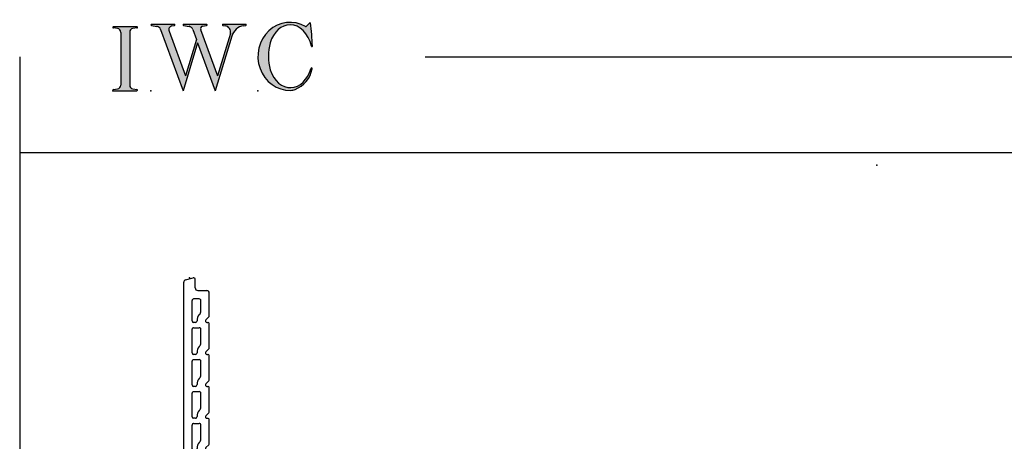
# Model space of a CAD drawing. Extents: x -10.7 to 23.8, y -19.1 to 5.5.
# Drawn here: x -10.7 to -3, y 2.2 to 5.5 of the extents above; entities that cross this region are included whole.
import ezdxf

# ---------------------------------------------------------------- set-up
doc = ezdxf.new("R2010")
doc.units = 0
doc.header["$MEASUREMENT"] = 0
doc.linetypes.add('C_SOLID_L', pattern=[0])
doc.linetypes.add('C_SOLID_M', pattern=[0])
doc.layers.get('0').update_dxf_attribs({"color": 32, "linetype": 'C_SOLID_M'})
for name, color, linetype in [('DITTOS', 7, 'C_SOLID_M'), ('MO_001_VIEW_PV', 7, 'C_SOLID_M'), ('SYMBOLS', 7, 'C_SOLID_M')]:
    doc.layers.add(name, color=color, linetype=linetype)

# ---------------------------------------------------------------- blocks, each defined once
blk = doc.blocks.new('MO_001_S_118_42__S')
e = blk.add_hatch(color=0)
e.paths.add_polyline_path([(0.01, 0), (0.377, 0), (0.378, 0), (0.379, 0), (0.38, 0), (0.381, 0.001), (0.382, 0.001), (0.382, 0.002), (0.383, 0.002), (0.384, 0.003), (0.384, 0.004), (0.385, 0.004), (0.385, 0.005), (0.386, 0.006), (0.386, 0.007), (0.386, 0.008), (0.386, 0.009), (0.386, 0.01), (0.386, 0.011), (0.386, 0.011), (0.386, 0.012), (0.386, 0.013), (0.385, 0.014), (0.385, 0.015), (0.384, 0.016), (0.384, 0.016), (0.383, 0.017), (0.382, 0.017), (0.381, 0.018), (0.38, 0.018), (0.379, 0.019), (0.315, 0.028), (0.312, 0.028), (0.31, 0.029), (0.307, 0.03), (0.304, 0.03), (0.302, 0.031), (0.299, 0.033), (0.296, 0.034), (0.294, 0.035), (0.291, 0.037), (0.289, 0.038), (0.287, 0.04), (0.285, 0.042), (0.282, 0.044), (0.28, 0.046), (0.279, 0.048), (0.277, 0.05), (0.275, 0.052), (0.273, 0.055), (0.272, 0.057), (0.271, 0.06), (0.269, 0.062), (0.268, 0.065), (0.267, 0.067), (0.266, 0.07), (0.266, 0.073), (0.265, 0.076), (0.265, 0.079), (0.264, 0.081), (0.264, 0.087), (0.264, 0.913), (0.264, 0.916), (0.264, 0.919), (0.265, 0.921), (0.265, 0.924), (0.266, 0.927), (0.266, 0.93), (0.267, 0.933), (0.268, 0.935), (0.269, 0.938), (0.271, 0.94), (0.272, 0.943), (0.273, 0.945), (0.275, 0.948), (0.277, 0.95), (0.279, 0.952), (0.28, 0.954), (0.282, 0.956), (0.285, 0.958), (0.287, 0.96), (0.289, 0.962), (0.291, 0.963), (0.294, 0.965), (0.296, 0.966), (0.299, 0.967), (0.302, 0.969), (0.304, 0.97), (0.307, 0.97), (0.31, 0.971), (0.315, 0.972), (0.379, 0.981), (0.38, 0.982), (0.38, 0.982), (0.381, 0.982), (0.382, 0.983), (0.383, 0.983), (0.384, 0.984), (0.384, 0.984), (0.385, 0.985), (0.385, 0.986), (0.386, 0.987), (0.386, 0.988), (0.386, 0.989), (0.386, 0.99), (0.386, 0.99), (0.386, 0.991), (0.386, 0.992), (0.386, 0.993), (0.386, 0.994), (0.385, 0.995), (0.385, 0.996), (0.384, 0.996), (0.384, 0.997), (0.383, 0.998), (0.382, 0.998), (0.382, 0.999), (0.381, 0.999), (0.38, 1), (0.379, 1), (0.377, 1), (0.01, 1), (0.009, 1), (0.009, 1), (0.008, 1), (0.007, 0.999), (0.006, 0.999), (0.005, 0.998), (0.005, 0.998), (0.004, 0.997), (0.003, 0.996), (0.003, 0.996), (0.002, 0.995), (0.002, 0.994), (0.002, 0.993), (0.001, 0.992), (0.001, 0.991), (0.001, 0.99), (0.001, 0.989), (0.002, 0.989), (0.002, 0.988), (0.002, 0.987), (0.003, 0.986), (0.003, 0.985), (0.004, 0.984), (0.004, 0.984), (0.005, 0.983), (0.006, 0.983), (0.007, 0.982), (0.007, 0.982), (0.009, 0.981), (0.072, 0.972), (0.075, 0.972), (0.078, 0.971), (0.081, 0.97), (0.084, 0.97), (0.086, 0.969), (0.089, 0.967), (0.091, 0.966), (0.094, 0.965), (0.096, 0.963), (0.099, 0.962), (0.101, 0.96), (0.103, 0.958), (0.105, 0.956), (0.107, 0.954), (0.109, 0.952), (0.111, 0.95), (0.113, 0.948), (0.114, 0.945), (0.116, 0.943), (0.117, 0.94), (0.118, 0.938), (0.12, 0.935), (0.121, 0.933), (0.121, 0.93), (0.122, 0.927), (0.123, 0.924), (0.123, 0.921), (0.124, 0.919), (0.124, 0.913), (0.124, 0.087), (0.124, 0.084), (0.124, 0.081), (0.123, 0.079), (0.123, 0.076), (0.122, 0.073), (0.121, 0.07), (0.121, 0.067), (0.12, 0.065), (0.118, 0.062), (0.117, 0.06), (0.116, 0.057), (0.114, 0.055), (0.113, 0.052), (0.111, 0.05), (0.109, 0.048), (0.107, 0.046), (0.105, 0.044), (0.103, 0.042), (0.101, 0.04), (0.099, 0.038), (0.096, 0.037), (0.094, 0.035), (0.091, 0.034), (0.089, 0.033), (0.086, 0.031), (0.084, 0.03), (0.081, 0.03), (0.078, 0.029), (0.072, 0.028), (0.009, 0.019), (0.008, 0.018), (0.007, 0.018), (0.007, 0.018), (0.006, 0.017), (0.005, 0.017), (0.004, 0.016), (0.004, 0.016), (0.003, 0.015), (0.003, 0.014), (0.002, 0.013), (0.002, 0.012), (0.002, 0.011), (0.001, 0.011), (0.001, 0.01), (0.001, 0.009), (0.001, 0.008), (0.002, 0.007), (0.002, 0.006), (0.002, 0.005), (0.003, 0.004), (0.003, 0.004), (0.004, 0.003), (0.005, 0.002), (0.005, 0.002), (0.006, 0.001), (0.007, 0.001), (0.008, 0), (0.009, 0)])
e.dxf.unprotected_set("ltscale", 0)
at = {"color": 0, "linetype": 'C_SOLID_L'}
for p, q in [((0.072, 0.972), (0.009, 0.981)), ((0.377, 1), (0.01, 1)), ((0.379, 0.981), (0.315, 0.972)), ((0.124, 0.913), (0.124, 0.087)), ((0.264, 0.913), (0.264, 0.087)), ((0.009, 0.019), (0.072, 0.028)), ((0.01, 0), (0.377, 0)), ((0.315, 0.028), (0.379, 0.019))]:
    blk.add_line(p, q, dxfattribs=at)
for centre, start, end in [((0.064, 0.913), 0.0003, 81.7559), ((0.324, 0.913), 98.244, 180), ((0.064, 0.087), 278.2441, 359.9997), ((0.324, 0.087), 180.0001, 261.756)]:
    blk.add_arc(centre, 0.06, start, end, dxfattribs=at)
for centre, major_axis, ratio, start_param, end_param in [((0.01, 0.991), (0, 0.00931), 0.970002, 0, 3.007242), ((0.377, 0.991), (0, 0.00931), 0.970002, 3.28977, 6.283185), ((0.01, 0.009), (0, -0.00931), 0.97, 3.275944, 6.283185), ((0.377, 0.009), (0, -0.00931), 0.97, 0, 2.993415)]:
    blk.add_ellipse(centre, major_axis=major_axis, ratio=ratio, start_param=start_param, end_param=end_param, dxfattribs=at)
at = {"linetype": 'CONTINUOUS'}
blk.add_point((0, 0), dxfattribs=at).dxf.unprotected_set("ltscale", 0)
blk = doc.blocks.new('MO_001_S_118_56__S')
e = blk.add_hatch(color=0)
e.paths.add_polyline_path([(0.528, 1.04), (0.886, 1.04), (0.887, 1.04), (0.888, 1.04), (0.889, 1.04), (0.89, 1.039), (0.89, 1.039), (0.891, 1.038), (0.892, 1.038), (0.893, 1.037), (0.893, 1.036), (0.894, 1.035), (0.894, 1.034), (0.895, 1.034), (0.895, 1.033), (0.895, 1.032), (0.895, 1.031), (0.895, 1.03), (0.895, 1.029), (0.895, 1.028), (0.895, 1.027), (0.894, 1.026), (0.894, 1.025), (0.893, 1.024), (0.893, 1.023), (0.892, 1.023), (0.891, 1.022), (0.891, 1.021), (0.89, 1.021), (0.889, 1.021), (0.887, 1.02), (0.824, 1.011), (0.822, 1.01), (0.82, 1.01), (0.817, 1.009), (0.815, 1.008), (0.813, 1.007), (0.811, 1.006), (0.809, 1.005), (0.807, 1.003), (0.805, 1.002), (0.804, 1), (0.802, 0.999), (0.801, 0.997), (0.799, 0.995), (0.798, 0.993), (0.797, 0.991), (0.796, 0.989), (0.795, 0.986), (0.794, 0.984), (0.793, 0.982), (0.793, 0.979), (0.792, 0.977), (0.792, 0.975), (0.792, 0.972), (0.792, 0.97), (0.792, 0.967), (0.792, 0.965), (0.792, 0.962), (0.793, 0.96), (0.794, 0.956), (1.058, 0.234), (1.259, 0.895), (1.26, 0.9), (1.261, 0.906), (1.261, 0.911), (1.262, 0.917), (1.261, 0.922), (1.261, 0.928), (1.26, 0.933), (1.259, 0.939), (1.258, 0.944), (1.256, 0.95), (1.255, 0.955), (1.253, 0.96), (1.25, 0.965), (1.248, 0.969), (1.245, 0.974), (1.242, 0.979), (1.238, 0.983), (1.235, 0.987), (1.231, 0.991), (1.227, 0.994), (1.223, 0.998), (1.219, 1.001), (1.215, 1.004), (1.21, 1.006), (1.205, 1.009), (1.201, 1.011), (1.196, 1.012), (1.191, 1.014), (1.181, 1.016), (1.142, 1.022), (1.141, 1.022), (1.14, 1.022), (1.139, 1.022), (1.139, 1.023), (1.138, 1.023), (1.137, 1.024), (1.137, 1.025), (1.136, 1.025), (1.136, 1.026), (1.135, 1.027), (1.135, 1.028), (1.135, 1.029), (1.135, 1.03), (1.135, 1.031), (1.135, 1.031), (1.135, 1.032), (1.135, 1.033), (1.135, 1.034), (1.135, 1.035), (1.136, 1.036), (1.136, 1.037), (1.137, 1.037), (1.138, 1.038), (1.138, 1.038), (1.139, 1.039), (1.14, 1.039), (1.141, 1.04), (1.141, 1.04), (1.143, 1.04), (1.499, 1.04), (1.499, 1.04), (1.5, 1.04), (1.501, 1.04), (1.502, 1.039), (1.503, 1.039), (1.503, 1.038), (1.504, 1.038), (1.505, 1.037), (1.505, 1.036), (1.506, 1.036), (1.506, 1.035), (1.507, 1.034), (1.507, 1.033), (1.507, 1.032), (1.507, 1.031), (1.507, 1.03), (1.507, 1.03), (1.507, 1.029), (1.507, 1.028), (1.506, 1.027), (1.506, 1.026), (1.505, 1.025), (1.505, 1.025), (1.504, 1.024), (1.504, 1.023), (1.503, 1.023), (1.502, 1.022), (1.501, 1.022), (1.5, 1.022), (1.464, 1.016), (1.455, 1.015), (1.447, 1.013), (1.439, 1.011), (1.431, 1.009), (1.424, 1.007), (1.416, 1.004), (1.408, 1), (1.401, 0.997), (1.393, 0.993), (1.386, 0.989), (1.379, 0.985), (1.372, 0.98), (1.365, 0.975), (1.358, 0.97), (1.352, 0.965), (1.345, 0.959), (1.339, 0.953), (1.334, 0.947), (1.328, 0.94), (1.322, 0.934), (1.317, 0.927), (1.312, 0.92), (1.308, 0.913), (1.303, 0.905), (1.299, 0.898), (1.295, 0.89), (1.291, 0.882), (1.288, 0.874), (1.28, 0.853), (1.021, 0), (0.746, 0.751), (0.518, 0), (0.168, 0.959), (0.167, 0.962), (0.165, 0.964), (0.164, 0.967), (0.163, 0.969), (0.162, 0.971), (0.16, 0.974), (0.159, 0.976), (0.157, 0.978), (0.155, 0.98), (0.154, 0.982), (0.152, 0.984), (0.15, 0.986), (0.148, 0.988), (0.146, 0.99), (0.144, 0.992), (0.142, 0.993), (0.14, 0.995), (0.138, 0.996), (0.135, 0.998), (0.133, 0.999), (0.131, 1), (0.128, 1.001), (0.126, 1.002), (0.124, 1.003), (0.121, 1.004), (0.119, 1.005), (0.116, 1.006), (0.114, 1.006), (0.109, 1.007), (0.024, 1.02), (0.023, 1.02), (0.022, 1.021), (0.021, 1.021), (0.02, 1.021), (0.02, 1.022), (0.019, 1.023), (0.018, 1.023), (0.018, 1.024), (0.017, 1.025), (0.017, 1.026), (0.016, 1.027), (0.016, 1.028), (0.016, 1.029), (0.016, 1.03), (0.016, 1.031), (0.016, 1.032), (0.016, 1.033), (0.016, 1.034), (0.017, 1.035), (0.017, 1.035), (0.018, 1.036), (0.018, 1.037), (0.019, 1.038), (0.02, 1.038), (0.021, 1.039), (0.021, 1.039), (0.022, 1.04), (0.023, 1.04), (0.025, 1.04), (0.383, 1.04), (0.384, 1.04), (0.385, 1.04), (0.386, 1.04), (0.387, 1.039), (0.388, 1.039), (0.388, 1.038), (0.389, 1.038), (0.39, 1.037), (0.39, 1.036), (0.391, 1.035), (0.391, 1.034), (0.392, 1.034), (0.392, 1.033), (0.392, 1.032), (0.392, 1.031), (0.392, 1.03), (0.392, 1.029), (0.392, 1.028), (0.392, 1.027), (0.392, 1.026), (0.391, 1.025), (0.391, 1.024), (0.39, 1.023), (0.389, 1.023), (0.389, 1.022), (0.388, 1.021), (0.387, 1.021), (0.386, 1.021), (0.384, 1.02), (0.345, 1.014), (0.342, 1.014), (0.338, 1.013), (0.335, 1.012), (0.332, 1.01), (0.329, 1.009), (0.325, 1.007), (0.323, 1.006), (0.32, 1.003), (0.317, 1.001), (0.314, 0.999), (0.312, 0.996), (0.31, 0.994), (0.307, 0.991), (0.305, 0.988), (0.304, 0.985), (0.302, 0.981), (0.301, 0.978), (0.299, 0.974), (0.298, 0.971), (0.298, 0.967), (0.297, 0.964), (0.296, 0.96), (0.296, 0.956), (0.296, 0.953), (0.296, 0.949), (0.297, 0.945), (0.298, 0.942), (0.298, 0.938), (0.3, 0.933), (0.555, 0.233), (0.728, 0.801), (0.67, 0.959), (0.669, 0.962), (0.668, 0.964), (0.667, 0.967), (0.666, 0.969), (0.664, 0.971), (0.663, 0.974), (0.661, 0.976), (0.66, 0.978), (0.658, 0.98), (0.656, 0.982), (0.655, 0.984), (0.653, 0.986), (0.651, 0.988), (0.649, 0.99), (0.647, 0.992), (0.645, 0.993), (0.643, 0.995), (0.64, 0.996), (0.638, 0.998), (0.636, 0.999), (0.634, 1), (0.631, 1.001), (0.629, 1.002), (0.626, 1.003), (0.624, 1.004), (0.621, 1.005), (0.619, 1.006), (0.616, 1.006), (0.612, 1.007), (0.527, 1.02), (0.526, 1.02), (0.525, 1.021), (0.524, 1.021), (0.523, 1.021), (0.522, 1.022), (0.522, 1.023), (0.521, 1.023), (0.52, 1.024), (0.52, 1.025), (0.519, 1.026), (0.519, 1.027), (0.519, 1.028), (0.519, 1.029), (0.519, 1.03), (0.519, 1.031), (0.519, 1.032), (0.519, 1.033), (0.519, 1.034), (0.52, 1.035), (0.52, 1.035), (0.521, 1.036), (0.521, 1.037), (0.522, 1.038), (0.523, 1.038), (0.523, 1.039), (0.524, 1.039), (0.525, 1.04), (0.526, 1.04)])
e.dxf.unprotected_set("ltscale", 0)
at = {"color": 0, "linetype": 'C_SOLID_L'}
for p, q in [((0.024, 1.02), (0.109, 1.007)), ((0.025, 1.04), (0.383, 1.04)), ((0.168, 0.957), (0.518, 0)), ((0.3, 0.933), (0.555, 0.233)), ((0.344, 1.014), (0.384, 1.02)), ((0.527, 1.02), (0.612, 1.007)), ((0.528, 1.04), (0.886, 1.04)), ((0.671, 0.957), (0.728, 0.801)), ((0.794, 0.956), (1.058, 0.234)), ((0.824, 1.011), (0.887, 1.02)), ((1.142, 1.022), (1.181, 1.016)), ((1.143, 1.04), (1.499, 1.04)), ((1.461, 1.016), (1.5, 1.022)), ((0.728, 0.801), (0.555, 0.233)), ((1.28, 0.853), (1.021, 0)), ((1.26, 0.896), (1.058, 0.234)), ((0.746, 0.751), (0.518, 0)), ((0.746, 0.751), (1.021, 0))]:
    blk.add_line(p, q, dxfattribs=at)
for centre, major_axis, ratio, start_param, end_param in [((0.025, 1.03), (0, 0.01), 0.931, 6.281771, 9.276602), ((0.099, 0.928), (0, 0.08), 0.930999, 5.086449, 6.143659), ((0.352, 0.955), (0, 0.06), 0.930999, 0.138028, 1.944856), ((0.383, 1.03), (0, 0.01), 0.931002, 3.27594, 6.281771), ((0.528, 1.03), (0, 0.01), 0.931002, 6.281771, 9.276602), ((0.602, 0.928), (0, 0.08), 0.930999, 5.086449, 6.143659), ((0.829, 0.971), (0, 0.04), 0.930999, 0.138029, 1.942894), ((0.886, 1.03), (0, 0.01), 0.931002, 3.27594, 6.281771), ((1.143, 1.031), (0, 0.0092), 0.931001, 6.281771, 9.276602), ((1.168, 0.917), (0, 0.1), 0.930999, 4.508316, 6.143659), ((1.493, 0.778), (0, 0.24), 0.931, 0.139871, 1.254751), ((1.499, 1.031), (0, 0.0092), 0.931001, 3.27594, 6.281771)]:
    blk.add_ellipse(centre, major_axis=major_axis, ratio=ratio, start_param=start_param, end_param=end_param, dxfattribs=at)
at = {"linetype": 'CONTINUOUS'}
blk.add_point((0.016, 0), dxfattribs=at).dxf.unprotected_set("ltscale", 0)
blk = doc.blocks.new('MO_001_S_118_36__S')
e = blk.add_hatch(color=0)
e.paths.add_polyline_path([(0.503, 1.032), (0.492, 1.032), (0.481, 1.031), (0.47, 1.03), (0.458, 1.028), (0.447, 1.026), (0.436, 1.023), (0.425, 1.02), (0.414, 1.016), (0.403, 1.011), (0.393, 1.006), (0.382, 1.001), (0.372, 0.995), (0.361, 0.989), (0.351, 0.982), (0.341, 0.974), (0.331, 0.967), (0.321, 0.958), (0.312, 0.95), (0.303, 0.941), (0.293, 0.931), (0.285, 0.921), (0.276, 0.911), (0.268, 0.9), (0.259, 0.889), (0.252, 0.877), (0.244, 0.865), (0.237, 0.853), (0.23, 0.84), (0.19, 0.749), (0.187, 0.735), (0.184, 0.721), (0.181, 0.707), (0.178, 0.693), (0.176, 0.679), (0.174, 0.665), (0.172, 0.651), (0.17, 0.637), (0.169, 0.623), (0.167, 0.609), (0.166, 0.594), (0.166, 0.58), (0.165, 0.566), (0.165, 0.552), (0.165, 0.538), (0.165, 0.523), (0.165, 0.509), (0.166, 0.495), (0.166, 0.481), (0.167, 0.467), (0.169, 0.452), (0.17, 0.438), (0.172, 0.424), (0.174, 0.41), (0.176, 0.396), (0.178, 0.382), (0.181, 0.368), (0.184, 0.354), (0.214, 0.268), (0.227, 0.241), (0.242, 0.215), (0.259, 0.191), (0.276, 0.168), (0.295, 0.147), (0.314, 0.128), (0.335, 0.111), (0.356, 0.095), (0.378, 0.082), (0.4, 0.071), (0.423, 0.062), (0.447, 0.055), (0.47, 0.051), (0.494, 0.048), (0.518, 0.048), (0.542, 0.051), (0.566, 0.055), (0.589, 0.062), (0.612, 0.071), (0.635, 0.082), (0.657, 0.095), (0.678, 0.11), (0.698, 0.127), (0.718, 0.146), (0.736, 0.167), (0.754, 0.19), (0.77, 0.214), (0.785, 0.24), (0.831, 0.351), (0.831, 0.351), (0.831, 0.351), (0.831, 0.351), (0.831, 0.351), (0.831, 0.352), (0.831, 0.352), (0.831, 0.352), (0.831, 0.352), (0.831, 0.352), (0.832, 0.352), (0.832, 0.352), (0.832, 0.353), (0.832, 0.353), (0.832, 0.353), (0.832, 0.353), (0.832, 0.353), (0.832, 0.353), (0.832, 0.353), (0.832, 0.354), (0.833, 0.354), (0.833, 0.354), (0.833, 0.354), (0.833, 0.354), (0.833, 0.354), (0.833, 0.354), (0.833, 0.354), (0.833, 0.355), (0.834, 0.355), (0.834, 0.355), (0.835, 0.355), (0.835, 0.356), (0.836, 0.356), (0.837, 0.356), (0.838, 0.356), (0.838, 0.356), (0.839, 0.356), (0.84, 0.356), (0.841, 0.356), (0.842, 0.356), (0.842, 0.356), (0.843, 0.355), (0.844, 0.355), (0.844, 0.354), (0.845, 0.354), (0.846, 0.353), (0.846, 0.353), (0.847, 0.352), (0.847, 0.351), (0.848, 0.351), (0.848, 0.35), (0.848, 0.349), (0.848, 0.348), (0.848, 0.348), (0.848, 0.347), (0.848, 0.346), (0.848, 0.345), (0.848, 0.344), (0.848, 0.343), (0.845, 0.329), (0.841, 0.314), (0.838, 0.3), (0.833, 0.286), (0.828, 0.273), (0.823, 0.259), (0.817, 0.245), (0.811, 0.232), (0.805, 0.219), (0.798, 0.206), (0.79, 0.194), (0.782, 0.182), (0.774, 0.17), (0.765, 0.158), (0.756, 0.146), (0.747, 0.135), (0.737, 0.125), (0.726, 0.114), (0.716, 0.104), (0.705, 0.094), (0.694, 0.085), (0.682, 0.076), (0.67, 0.067), (0.658, 0.059), (0.646, 0.051), (0.633, 0.044), (0.62, 0.037), (0.607, 0.031), (0.58, 0.019), (0.578, 0.018), (0.576, 0.017), (0.574, 0.017), (0.571, 0.016), (0.569, 0.015), (0.567, 0.014), (0.565, 0.014), (0.562, 0.013), (0.56, 0.012), (0.558, 0.012), (0.555, 0.011), (0.553, 0.011), (0.551, 0.01), (0.548, 0.01), (0.546, 0.009), (0.544, 0.009), (0.541, 0.008), (0.539, 0.008), (0.537, 0.008), (0.534, 0.007), (0.532, 0.007), (0.53, 0.007), (0.527, 0.006), (0.525, 0.006), (0.522, 0.006), (0.52, 0.006), (0.518, 0.006), (0.515, 0.006), (0.51, 0.005), (0.449, 0.008), (0.389, 0.019), (0.331, 0.038), (0.275, 0.063), (0.222, 0.096), (0.174, 0.135), (0.13, 0.18), (0.092, 0.23), (0.06, 0.285), (0.035, 0.344), (0.016, 0.405), (0.004, 0.468), (0, 0.532), (0.003, 0.597), (0.014, 0.66), (0.031, 0.722), (0.056, 0.78), (0.087, 0.836), (0.124, 0.887), (0.167, 0.933), (0.214, 0.973), (0.266, 1.007), (0.322, 1.033), (0.38, 1.053), (0.439, 1.065), (0.5, 1.069), (0.561, 1.066), (0.621, 1.055), (0.745, 1.004), (0.745, 1.004), (0.746, 1.004), (0.746, 1.004), (0.746, 1.004), (0.747, 1.003), (0.747, 1.003), (0.747, 1.003), (0.748, 1.003), (0.748, 1.003), (0.748, 1.003), (0.749, 1.003), (0.749, 1.003), (0.75, 1.003), (0.75, 1.003), (0.75, 1.003), (0.751, 1.003), (0.751, 1.003), (0.751, 1.003), (0.752, 1.003), (0.752, 1.004), (0.752, 1.004), (0.753, 1.004), (0.753, 1.004), (0.753, 1.004), (0.754, 1.004), (0.754, 1.004), (0.754, 1.005), (0.754, 1.005), (0.755, 1.005), (0.812, 1.064), (0.813, 1.064), (0.813, 1.064), (0.813, 1.064), (0.813, 1.064), (0.814, 1.064), (0.814, 1.065), (0.814, 1.065), (0.814, 1.065), (0.815, 1.065), (0.815, 1.065), (0.815, 1.065), (0.816, 1.065), (0.816, 1.065), (0.816, 1.065), (0.816, 1.065), (0.817, 1.064), (0.817, 1.064), (0.817, 1.064), (0.817, 1.064), (0.818, 1.064), (0.818, 1.064), (0.818, 1.063), (0.818, 1.063), (0.818, 1.063), (0.819, 1.063), (0.819, 1.062), (0.819, 1.062), (0.819, 1.062), (0.819, 1.061), (0.821, 1.049), (0.822, 1.037), (0.824, 1.025), (0.825, 1.013), (0.827, 1.001), (0.828, 0.989), (0.83, 0.977), (0.831, 0.965), (0.832, 0.953), (0.834, 0.94), (0.835, 0.928), (0.836, 0.916), (0.837, 0.904), (0.839, 0.892), (0.84, 0.88), (0.841, 0.868), (0.842, 0.855), (0.843, 0.843), (0.844, 0.831), (0.844, 0.819), (0.845, 0.807), (0.846, 0.795), (0.847, 0.783), (0.848, 0.77), (0.848, 0.758), (0.849, 0.746), (0.85, 0.734), (0.85, 0.722), (0.851, 0.697), (0.851, 0.697), (0.851, 0.696), (0.851, 0.695), (0.851, 0.694), (0.851, 0.694), (0.85, 0.693), (0.85, 0.692), (0.849, 0.692), (0.849, 0.691), (0.848, 0.691), (0.847, 0.69), (0.847, 0.69), (0.846, 0.69), (0.845, 0.689), (0.844, 0.689), (0.844, 0.689), (0.843, 0.689), (0.842, 0.689), (0.841, 0.689), (0.841, 0.69), (0.84, 0.69), (0.839, 0.69), (0.838, 0.691), (0.838, 0.691), (0.837, 0.692), (0.837, 0.692), (0.836, 0.693), (0.836, 0.694), (0.819, 0.751), (0.814, 0.768), (0.807, 0.784), (0.8, 0.8), (0.793, 0.816), (0.786, 0.831), (0.778, 0.846), (0.769, 0.86), (0.76, 0.874), (0.751, 0.887), (0.742, 0.9), (0.732, 0.913), (0.722, 0.925), (0.711, 0.936), (0.701, 0.947), (0.69, 0.957), (0.679, 0.967), (0.667, 0.976), (0.655, 0.984), (0.643, 0.992), (0.631, 0.999), (0.619, 1.005), (0.607, 1.011), (0.594, 1.016), (0.581, 1.02), (0.568, 1.024), (0.556, 1.027), (0.543, 1.03), (0.53, 1.031)])
e.dxf.unprotected_set("ltscale", 0)
at = {"color": 0, "linetype": 'C_SOLID_L'}
blk.add_line((0.812, 1.064), (0.755, 1.005), dxfattribs=at)
for centre, radius, start, end in [((0.749, 1.011), 0.008, 239.9724, 315.3817), ((0.815, 1.061), 0.004, 7.8245, 135.38), ((-2.921, 0.547), 3.776, 2.2827, 7.8294), ((1.049, 0.537), 0.884, 166.1614, 193.7931), ((0.843, 0.697), 0.008, 193.4921, 2.282), ((0.423, 0.421), 0.432, 291.3752, 349.5636), ((0.838, 0.349), 0.00681, 121.8667, 166.2361), ((0.839, 0.347), 0.0095, 336.4107, 121.8667), ((0.508, 0.205), 0.2, 270.8348, 291.3752)]:
    blk.add_arc(centre, radius, start, end, dxfattribs=at)
for centre, major_axis, ratio, start_param, end_param in [((0.503, 0.537), (0, 0.532), 0.946428, 5.782583, 9.438372), ((0.503, 0.537), (0, 0.495), 0.7, 0, 1.129372), ((0.508, 0.537), (-0.004, 0.495), 0.7, 5.030866, 6.283185), ((0.507, 0.533), (0, 0.485), 0.721501, 2.011062, 4.326814)]:
    blk.add_ellipse(centre, major_axis=major_axis, ratio=ratio, start_param=start_param, end_param=end_param, dxfattribs=at)
at = {"linetype": 'CONTINUOUS'}
blk.add_point((0, 0), dxfattribs=at).dxf.unprotected_set("ltscale", 0)
blk.add_point((0, 0), dxfattribs=at).dxf.unprotected_set("ltscale", 0)
blk = doc.blocks.new('MO_001_S_54_12_')
at = {"color": 20, "linetype": 'CONTINUOUS'}
for p, q in [((-2.799, 1.865), (-2.799, 3.9562)), ((-2.7842, 3.9755), (-2.7241, 3.9916)), ((-2.709, 3.912), (-2.709, 3.98)), ((-2.689, 3.892), (-2.619, 3.892)), ((-2.599, 3.6939), (-2.599, 3.872)), ((-2.733, 3.654), (-2.733, 3.814)), ((-2.677, 3.826), (-2.721, 3.826)), ((-2.665, 3.7246), (-2.665, 3.814)), ((-2.6774, 3.7039), (-2.6709, 3.7104)), ((-2.7066, 3.642), (-2.721, 3.642)), ((-2.6255, 3.6625), (-2.6025, 3.6854)), ((-2.617, 3.642), (-2.611, 3.642)), ((-2.599, 3.4439), (-2.599, 3.63)), ((-2.733, 3.404), (-2.733, 3.589)), ((-2.721, 3.601), (-2.677, 3.601)), ((-2.665, 3.4746), (-2.665, 3.589)), ((-2.7066, 3.392), (-2.721, 3.392)), ((-2.6774, 3.4539), (-2.6709, 3.4604)), ((-2.6255, 3.4125), (-2.6025, 3.4354)), ((-2.617, 3.392), (-2.611, 3.392)), ((-2.733, 3.154), (-2.733, 3.339)), ((-2.721, 3.351), (-2.677, 3.351)), ((-2.665, 3.2246), (-2.665, 3.339)), ((-2.599, 3.1939), (-2.599, 3.38)), ((-2.6774, 3.2039), (-2.6708, 3.2104)), ((-2.6255, 3.1625), (-2.6025, 3.1854)), ((-2.733, 2.904), (-2.733, 3.089)), ((-2.7066, 3.142), (-2.721, 3.142)), ((-2.721, 3.101), (-2.677, 3.101)), ((-2.665, 2.9746), (-2.665, 3.089)), ((-2.617, 3.142), (-2.611, 3.142)), ((-2.599, 2.9439), (-2.599, 3.13)), ((-2.6774, 2.9539), (-2.6708, 2.9604)), ((-2.6255, 2.9125), (-2.6025, 2.9354)), ((-2.7066, 2.892), (-2.721, 2.892)), ((-2.721, 2.851), (-2.677, 2.851)), ((-2.617, 2.892), (-2.611, 2.892)), ((-2.599, 2.6939), (-2.599, 2.88)), ((-2.733, 2.654), (-2.733, 2.839)), ((-2.665, 2.7246), (-2.665, 2.839)), ((-2.6774, 2.7039), (-2.6708, 2.7104)), ((-2.7066, 2.642), (-2.721, 2.642)), ((-2.6255, 2.6625), (-2.6025, 2.6854)), ((-2.617, 2.642), (-2.611, 2.642)), ((-2.599, 2.4189), (-2.599, 2.63)), ((-2.733, 2.379), (-2.733, 2.589)), ((-2.721, 2.601), (-2.677, 2.601)), ((-2.665, 2.4463), (-2.665, 2.589)), ((-2.6774, 2.4289), (-2.6685, 2.4378)), ((-2.6255, 2.3875), (-2.6025, 2.4104)), ((-2.733, 2.262), (-2.733, 2.314)), ((-2.7066, 2.367), (-2.721, 2.367)), ((-2.677, 2.326), (-2.721, 2.326)), ((-2.665, 2.262), (-2.665, 2.314)), ((-2.617, 2.367), (-2.611, 2.367)), ((-2.599, 2.262), (-2.599, 2.355)), ((-2.1637, 2.262), (-2.1637, 2.347)), ((-2.1437, 2.367), (-2.1177, 2.367)), ((-2.0977, 2.262), (-2.0977, 2.347)), ((-1.2442, 2.262), (-1.2442, 2.347)), ((-1.2242, 2.367), (-1.1982, 2.367)), ((-1.1782, 2.262), (-1.1782, 2.347)), ((-0.3247, 2.262), (-0.3247, 2.347)), ((-0.2787, 2.367), (-0.3047, 2.367)), ((-0.2587, 2.262), (-0.2587, 2.347)), ((-0.0887, 2.262), (-0.0887, 2.347)), ((-0.0687, 2.367), (-0.0427, 2.367)), ((-0.0227, 2.262), (-0.0227, 2.347)), ((0.385, 2.262), (0.385, 2.347)), ((0.405, 2.367), (0.431, 2.367)), ((0.451, 0.9027), (0.451, 2.347)), ((-2.713, 2.242), (-2.685, 2.242)), ((-2.579, 2.242), (-2.1837, 2.242)), ((-2.0777, 2.242), (-1.2642, 2.242)), ((-1.1582, 2.242), (-0.3447, 2.242)), ((-0.2387, 2.242), (-0.2294, 2.242)), ((-0.1087, 2.242), (-0.118, 2.242)), ((0.365, 2.242), (-0.0027, 2.242)), ((-2.733, 1.865), (-2.733, 2.164)), ((-2.721, 2.176), (-2.348, 2.176)), ((-2.328, 1.473), (-2.328, 2.156)), ((-2.274, 1.568), (-2.274, 2.156)), ((-2.254, 2.176), (-0.3327, 2.176)), ((-0.3127, 2.061), (-0.3127, 2.156)), ((-0.2587, 2.061), (-0.2587, 2.156)), ((-0.2387, 2.176), (-0.2035, 2.176)), ((-0.1087, 2.176), (-0.144, 2.176)), ((-0.0887, 2.061), (-0.0887, 2.156)), ((-0.0347, 2.061), (-0.0347, 2.156)), ((0.1235, 2.176), (-0.0147, 2.176)), ((0.1435, 2.061), (0.1435, 2.156)), ((0.1975, 1.891), (0.1975, 2.156)), ((0.2175, 2.176), (0.365, 2.176)), ((0.385, 1.891), (0.385, 2.156)), ((-0.485, 2.041), (-0.3327, 2.041)), ((-0.2387, 2.041), (-0.2294, 2.041)), ((-0.1087, 2.041), (-0.118, 2.041)), ((0.1235, 2.041), (-0.0147, 2.041)), ((-0.545, 1.891), (-0.545, 1.981)), ((-0.479, 1.919), (-0.479, 1.963)), ((-0.467, 1.975), (-0.2035, 1.975)), ((0.1195, 1.975), (-0.144, 1.975)), ((0.1315, 1.919), (0.1315, 1.963)), ((-1.478, 1.871), (-0.565, 1.871)), ((-0.454, 1.907), (-0.4851, 1.8132)), ((-0.454, 1.907), (-0.467, 1.907)), ((0.1065, 1.907), (0.1377, 1.8132)), ((0.1195, 1.907), (0.1065, 1.907)), ((0.2175, 1.871), (0.365, 1.871)), ((-3.2175, 1.6987), (-2.8122, 1.8462)), ((-2.9338, 1.7317), (-2.7896, 1.7842)), ((-1.54, 1.701), (-1.54, 1.809)), ((-1.474, 1.727), (-1.474, 1.785)), ((-1.454, 1.805), (-0.4965, 1.805)), ((0.231, 1.805), (0.149, 1.805)), ((0.251, 1.727), (0.251, 1.785)), ((0.317, 0.9015), (0.317, 1.797)), ((0.337, 1.817), (0.365, 1.817)), ((0.385, 0.9177), (0.385, 1.797)), ((-2.947, 1.473), (-2.947, 1.7129)), ((-1.454, 1.707), (-1.438, 1.707)), ((-1.438, 0.782), (-1.438, 1.707)), ((0.251, 1.635), (0.215, 1.707)), ((0.215, 1.707), (0.231, 1.707)), ((-3.257, 1.399), (-3.257, 1.6423)), ((-3.191, 1.447), (-3.191, 1.6241)), ((-3.1778, 1.6429), (-3.0398, 1.6931)), ((-3.013, 1.432), (-3.013, 1.6743)), ((-1.504, 1.568), (-1.504, 1.6342)), ((0.251, 0.8426), (0.251, 1.635)), ((-2.254, 1.548), (-1.524, 1.548)), ((-2.242, 1.482), (-1.903, 1.482)), ((-1.817, 0.848), (-1.817, 1.474)), ((-1.797, 1.494), (-1.524, 1.494)), ((-1.504, 0.848), (-1.504, 1.474)), ((-3.245, 1.387), (-3.158, 1.387)), ((-3.191, 1.447), (-3.138, 1.447)), ((-3.138, 1.407), (-3.138, 1.447)), ((-2.968, 1.387), (-2.282, 1.387)), ((-2.927, 1.453), (-2.348, 1.453)), ((-2.262, 1.407), (-2.262, 1.462)), ((-1.883, 0.812), (-1.883, 1.462)), ((0.272, 0.7647), (0.421, 0.8507)), ((0.347, 0.8842), (0.375, 0.9003)), ((-1.907, 0.772), (-1.907, 0.802)), ((-1.897, 0.812), (-1.883, 0.812)), ((-1.797, 0.828), (-1.524, 0.828)), ((0.2298, 0.7954), (0.2451, 0.7713)), ((-1.897, 0.762), (-1.458, 0.762))]:
    blk.add_line(p, q, dxfattribs=at)
for centre, radius, start, end in [((-2.779, 3.9562), 0.02, 104.99866, 180.00001), ((-2.721, 3.98), 0.012, 0.00001, 105), ((-2.689, 3.912), 0.02, 180.00001, 269.99999), ((-2.619, 3.872), 0.02, 0.00001, 89.99999), ((-2.721, 3.814), 0.012, 89.99999, 180.00001), ((-2.677, 3.814), 0.012, 359.99999, 90), ((-2.635, 3.6615), 0.06, 135.00128, 185.94474), ((-2.685, 3.7246), 0.02, 315.00384, 0.00001), ((-2.721, 3.654), 0.012, 180.00001, 269.99999), ((-2.7066, 3.654), 0.012, 270, 5.948), ((-2.617, 3.654), 0.012, 135, 270), ((-2.611, 3.63), 0.012, 359.99999, 90), ((-2.611, 3.6939), 0.012, 314.99357, 0.00001), ((-2.721, 3.589), 0.012, 89.99999, 180.00001), ((-2.677, 3.589), 0.012, 359.99999, 90), ((-2.685, 3.4746), 0.02, 314.99614, 0.00001), ((-2.721, 3.404), 0.012, 180.00001, 269.99999), ((-2.7066, 3.404), 0.012, 270, 5.948), ((-2.635, 3.4115), 0.06, 135.00128, 185.94474), ((-2.617, 3.404), 0.012, 135, 270), ((-2.611, 3.38), 0.012, 359.99999, 90), ((-2.611, 3.4439), 0.012, 314.99357, 0.00001), ((-2.721, 3.339), 0.012, 90, 180.00001), ((-2.677, 3.339), 0.012, 359.99999, 90), ((-2.635, 3.1615), 0.06, 135.00128, 185.94474), ((-2.685, 3.2246), 0.02, 315, 359.99999), ((-2.617, 3.154), 0.012, 135, 270), ((-2.611, 3.1939), 0.012, 314.99357, 0.00001), ((-2.721, 3.154), 0.012, 180.00001, 269.99999), ((-2.721, 3.089), 0.012, 90, 180.00001), ((-2.7066, 3.154), 0.012, 270, 5.948), ((-2.677, 3.089), 0.012, 359.99999, 90), ((-2.611, 3.13), 0.012, 359.99999, 90), ((-2.635, 2.9115), 0.06, 135.00128, 185.94474), ((-2.685, 2.9746), 0.02, 315.00384, 0.00001), ((-2.611, 2.9439), 0.012, 314.99357, 0.00001), ((-2.721, 2.904), 0.012, 180.00001, 269.99999), ((-2.721, 2.839), 0.012, 89.99999, 180.00001), ((-2.7066, 2.904), 0.012, 270, 5.948), ((-2.677, 2.839), 0.012, 359.99999, 90), ((-2.617, 2.904), 0.012, 135, 270), ((-2.611, 2.88), 0.012, 359.99999, 90), ((-2.635, 2.6615), 0.06, 135.00128, 185.94474), ((-2.685, 2.7246), 0.02, 315.00386, 359.99999), ((-2.721, 2.654), 0.012, 180.00001, 269.99999), ((-2.7066, 2.654), 0.012, 270, 5.948), ((-2.617, 2.654), 0.012, 135, 270), ((-2.611, 2.63), 0.012, 359.99999, 90), ((-2.611, 2.6939), 0.012, 315, 359.99999), ((-2.721, 2.589), 0.012, 89.99999, 180.00001), ((-2.677, 2.589), 0.012, 359.99999, 90), ((-2.635, 2.3865), 0.06, 135.00128, 185.94474), ((-2.677, 2.4463), 0.012, 315.00641, 0.00001), ((-2.617, 2.379), 0.012, 135, 270), ((-2.611, 2.4189), 0.012, 314.99357, 0.00001), ((-2.721, 2.379), 0.012, 180.00001, 269.99999), ((-2.721, 2.314), 0.012, 89.99999, 180.00001), ((-2.7066, 2.379), 0.012, 270, 5.948), ((-2.677, 2.314), 0.012, 0.00001, 89.99999), ((-2.611, 2.355), 0.012, 359.99999, 90), ((-2.1437, 2.347), 0.02, 90, 179.99999), ((-2.1177, 2.347), 0.02, 359.99999, 90), ((-1.2242, 2.347), 0.02, 90, 179.99999), ((-1.1982, 2.347), 0.02, 359.99999, 90), ((-0.3047, 2.347), 0.02, 89.99999, 180.00001), ((-0.2787, 2.347), 0.02, 0.00001, 89.99999), ((-0.0687, 2.347), 0.02, 90.00001, 179.99999), ((-0.0427, 2.347), 0.02, 359.99999, 90.00001), ((0.405, 2.347), 0.02, 90, 179.99999), ((0.431, 2.347), 0.02, 359.99999, 90), ((-2.713, 2.262), 0.02, 180.00001, 269.99999), ((-2.685, 2.262), 0.02, 270, 359.99999), ((-2.579, 2.262), 0.02, 180.00001, 269.99999), ((-2.1837, 2.262), 0.02, 270, 359.99999), ((-2.0777, 2.262), 0.02, 180.00001, 269.99999), ((-1.2642, 2.262), 0.02, 270, 359.99999), ((-1.1582, 2.262), 0.02, 180.00001, 269.99999), ((-0.3447, 2.262), 0.02, 270, 359.99999), ((-0.2387, 2.262), 0.02, 180.00001, 269.99999), ((-0.2294, 2.262), 0.02, 270, 300.12507), ((-0.1737, 2.166), 0.091, 59.87081, 120.12919), ((-0.118, 2.262), 0.02, 239.87494, 269.99999), ((-0.1087, 2.262), 0.02, 270, 359.99999), ((-0.0027, 2.262), 0.02, 179.99999, 270), ((0.365, 2.262), 0.02, 270, 359.99999), ((-2.721, 2.164), 0.012, 90, 179.99999), ((-2.348, 2.156), 0.02, 359.99999, 90), ((-2.254, 2.156), 0.02, 90, 180.00001), ((-0.3327, 2.156), 0.02, 0.00001, 89.99999), ((-0.2387, 2.156), 0.02, 89.99999, 180.00001), ((-0.2035, 2.188), 0.012, 270, 323.50529), ((-0.1737, 2.166), 0.025, 36.48696, 143.51304), ((-0.144, 2.188), 0.012, 216.49471, 269.99999), ((-0.1087, 2.156), 0.02, 359.99999, 90), ((-0.0147, 2.156), 0.02, 90.00001, 179.99999), ((0.1235, 2.156), 0.02, 359.99999, 90), ((0.2175, 2.156), 0.02, 90, 179.99999), ((0.365, 2.156), 0.02, 359.99999, 90), ((-0.485, 1.981), 0.06, 90, 179.99999), ((-0.3327, 2.061), 0.02, 270, 359.99999), ((-0.2387, 2.061), 0.02, 180.00001, 269.99999), ((-0.2294, 2.061), 0.02, 270, 300.12507), ((-0.1737, 1.965), 0.091, 59.87081, 120.12919), ((-0.118, 2.061), 0.02, 239.87494, 269.99999), ((-0.1087, 2.061), 0.02, 270, 359.99999), ((-0.0147, 2.061), 0.02, 179.99999, 270), ((0.1235, 2.061), 0.02, 270, 359.99999), ((-0.467, 1.963), 0.012, 89.99999, 180.00001), ((-0.2035, 1.987), 0.012, 270, 323.50529), ((-0.1737, 1.965), 0.025, 36.48696, 143.51304), ((-0.144, 1.987), 0.012, 216.49471, 269.99999), ((0.1195, 1.963), 0.012, 359.99999, 90), ((-2.819, 1.865), 0.02, 289.9971, 359.99999), ((-2.819, 1.865), 0.086, 289.9971, 359.99999), ((-1.478, 1.809), 0.062, 90, 179.99999), ((-0.565, 1.891), 0.02, 270, 359.99999), ((-0.467, 1.919), 0.012, 180.00001, 269.99999), ((0.1195, 1.919), 0.012, 270, 359.99999), ((0.2175, 1.891), 0.02, 180.00001, 269.99999), ((0.365, 1.891), 0.02, 270, 359.99999), ((-1.454, 1.785), 0.02, 90, 179.99999), ((-0.4965, 1.817), 0.012, 270, 341.64141), ((0.149, 1.817), 0.012, 198.35859, 270), ((0.231, 1.785), 0.02, 359.99999, 90), ((0.337, 1.797), 0.02, 90, 179.99999), ((0.365, 1.797), 0.02, 359.99999, 90), ((-3.197, 1.6423), 0.06, 110.00008, 179.99999), ((-3.033, 1.6743), 0.02, 359.99999, 110.00224), ((-2.927, 1.7129), 0.02, 109.99711, 179.99999), ((-1.48, 1.701), 0.06, 180.00001, 236.63374), ((-1.454, 1.727), 0.02, 180.00001, 269.99999), ((0.231, 1.727), 0.02, 270, 359.99999), ((-3.171, 1.6241), 0.02, 110.00224, 179.99999), ((-1.524, 1.6342), 0.02, 0.00001, 56.63575), ((-2.254, 1.568), 0.02, 180.00001, 269.99999), ((-1.524, 1.568), 0.02, 270, 359.99999), ((-2.927, 1.473), 0.02, 180.00001, 269.99999), ((-2.348, 1.473), 0.02, 270, 359.99999), ((-2.242, 1.462), 0.02, 90, 179.99999), ((-1.903, 1.462), 0.02, 359.99999, 90), ((-1.797, 1.474), 0.02, 90, 179.99999), ((-1.524, 1.474), 0.02, 359.99999, 90), ((-3.245, 1.399), 0.012, 180.00001, 269.99999), ((-3.158, 1.407), 0.02, 270, 359.99999), ((-2.968, 1.432), 0.045, 180.00001, 269.99999), ((-2.282, 1.407), 0.02, 270, 359.99999), ((-1.797, 0.848), 0.02, 180.00001, 269.99999), ((-1.524, 0.848), 0.02, 270, 359.99999), ((0.337, 0.9015), 0.02, 179.99999, 299.99999), ((0.365, 0.9177), 0.02, 299.99999, 359.99999), ((0.391, 0.9027), 0.06, 300.00037, 0.00001), ((-1.897, 0.802), 0.01, 90, 179.99999), ((-1.897, 0.772), 0.01, 180.00001, 269.99999), ((-1.458, 0.782), 0.02, 270, 359.99999), ((0.256, 0.812), 0.031, 99.28022, 212.38031), ((0.262, 0.782), 0.02, 212.38121, 299.99999)]:
    blk.add_arc(centre, radius, start, end, dxfattribs=at)
at = {"linetype": 'CONTINUOUS'}
for p in [(2.6208, 4.8726), (-2.754, 3.992), (0.451, 2.367), (-1.4772, 2.176), (-1.4232, 2.176), (-1.4772, 1.871), (-1.4232, 1.871), (-0.1737, 1.805), (-0.5935, 1.707), (-1.907, 1.262), (0.451, 0.762), (-1.907, 0), (0, 0), (0, 0), (0, 0)]:
    blk.add_point(p, dxfattribs=at).dxf.unprotected_set("ltscale", 0)
blk = doc.blocks.new('MO_001_S_54_13_')
at = {"color": 20, "linetype": 'CONTINUOUS'}
for p, q in [((0, 0), (-0.275, 0)), ((0, 0), (0.275, 0)), ((-0.287, -0.012), (-0.287, -0.013)), ((-0.2293, -0.025), (-0.275, -0.025)), ((-0.2189, -0.043), (-0.2668, -0.126)), ((-0.1831, -0.031), (-0.2599, -0.164)), ((0.1727, -0.025), (-0.1727, -0.025)), ((0.1831, -0.031), (0.2599, -0.164)), ((0.2189, -0.043), (0.2668, -0.126)), ((0.2293, -0.025), (0.275, -0.025)), ((0.287, -0.012), (0.287, -0.013)), ((-0.2863, -0.132), (-0.2772, -0.132)), ((0.2863, -0.132), (0.2772, -0.132)), ((-0.2703, -0.17), (-0.2863, -0.17)), ((0.2703, -0.17), (0.2863, -0.17))]:
    blk.add_line(p, q, dxfattribs=at)
for centre, radius, start, end in [((-0.275, -0.012), 0.012, 90, 180.00001), ((0.275, -0.012), 0.012, 0, 90), ((-0.275, -0.013), 0.012, 180.00001, 270), ((-0.2293, -0.037), 0.012, 330, 90), ((-0.1727, -0.037), 0.012, 90, 150), ((0.1727, -0.037), 0.012, 30, 90), ((0.2293, -0.037), 0.012, 90, 210), ((0.275, -0.013), 0.012, 270, 0), ((-0.2863, -0.151), 0.019, 90, 270), ((-0.2772, -0.12), 0.012, 270, 330), ((0.2772, -0.12), 0.012, 210, 270), ((0.2863, -0.151), 0.019, 269.99999, 89.99999), ((-0.2703, -0.158), 0.012, 270, 330), ((0.2703, -0.158), 0.012, 210, 270)]:
    blk.add_arc(centre, radius, start, end, dxfattribs=at)
at = {"linetype": 'CONTINUOUS'}
for p in [(-0.287, 0), (0, 0), (0, 0), (0.287, 0)]:
    blk.add_point(p, dxfattribs=at).dxf.unprotected_set("ltscale", 0)
blk = doc.blocks.new('D_0001_FRAME')
at = {"linetype": 'CONTINUOUS'}
for p in [(2.6208, 4.8726), (-2.754, 3.992), (0.451, 2.367), (-2.424, 2.242), (-2.424, 2.242), (0.451, 2.242), (0.451, 2.242), (0.451, 2.242), (0.451, 2.242), (-2.799, 2.176), (-2.799, 2.176), (-1.478, 2.176), (-1.478, 2.176), (-1.4772, 2.176), (-1.424, 2.176), (-1.424, 2.176), (-1.4232, 2.176), (-1.478, 1.871), (-1.478, 1.871), (-1.4772, 1.871), (-1.424, 1.871), (-1.424, 1.871), (-1.4232, 1.871), (-0.4607, 1.805), (-0.1737, 1.805), (-0.1737, 1.805), (-0.1737, 1.805), (0.1132, 1.805), (-0.5935, 1.707), (-0.5935, 1.707), (-0.5935, 1.707), (-1.907, 1.262), (-1.907, 1.262), (-1.907, 1.262), (0.451, 0.762), (0.451, 0.762), (0.451, 0.762), (-1.907, 0), (-1.907, 0), (-1.907, 0), (0, 0), (0, 0), (0, 0), (0, 0), (0, 0), (0, 0), (0, 0), (0, 0), (0, 0)]:
    blk.add_point(p, dxfattribs=at).dxf.unprotected_set("ltscale", 0)
at = {"layer": 'SYMBOLS', "linetype": 'CONTINUOUS'}
blk.add_blockref('MO_001_S_54_12_', (0, 0), dxfattribs=at).dxf.unprotected_set("ltscale", 0)
at = {"layer": 'SYMBOLS', "linetype": 'CONTINUOUS', "rotation": 180}
blk.add_blockref('MO_001_S_54_13_', (-0.1737, 1.805), dxfattribs=at).dxf.unprotected_set("ltscale", 0)
blk = doc.blocks.new('D_0011_HEADASSY')
at = {"layer": 'DITTOS', "linetype": 'CONTINUOUS'}
blk.add_blockref('D_0001_FRAME', (0, 0), dxfattribs=at).dxf.unprotected_set("ltscale", 0)
blk = doc.blocks.new('D_0020_')
at = {"layer": 'DITTOS', "linetype": 'CONTINUOUS'}
blk.add_blockref('D_0011_HEADASSY', (0, 4.1), dxfattribs=at).dxf.unprotected_set("ltscale", 0)
blk = doc.blocks.new('D_0017_')
at = {"layer": 'DITTOS', "linetype": 'CONTINUOUS'}
blk.add_blockref('D_0020_', (0, 0), dxfattribs=at).dxf.unprotected_set("ltscale", 0)

msp = doc.modelspace()

# ---------------------------------------------------------------- linework, layer by layer
at = {"layer": 'MO_001_VIEW_PV', "linetype": 'CONTINUOUS'}
for p, q in [((-10.6723, 5.2034), (-10.6723, -19.0516)), ((-7.501, 5.2034), (23.8427, 5.2034)), ((-10.6723, 4.4534), (23.8427, 4.4534))]:
    msp.add_line(p, q, dxfattribs=at)

# ---------------------------------------------------------------- block references
at = {"layer": 'DITTOS', "linetype": 'CONTINUOUS'}
msp.add_blockref('D_0017_', (-6.5912, -4.6175), dxfattribs=at).dxf.unprotected_set("ltscale", 0)
at = {"layer": 'SYMBOLS', "linetype": 'CONTINUOUS', "xscale": 0.5, "yscale": 0.5, "zscale": 0.5}
for name, p in [('MO_001_S_118_36__S', (-8.8093, 4.9374)), ('MO_001_S_118_42__S', (-9.9443, 4.9374)), ('MO_001_S_118_56__S', (-9.6543, 4.9374))]:
    msp.add_blockref(name, p, dxfattribs=at).dxf.unprotected_set("ltscale", 0)

doc.saveas('drawing.dxf')
